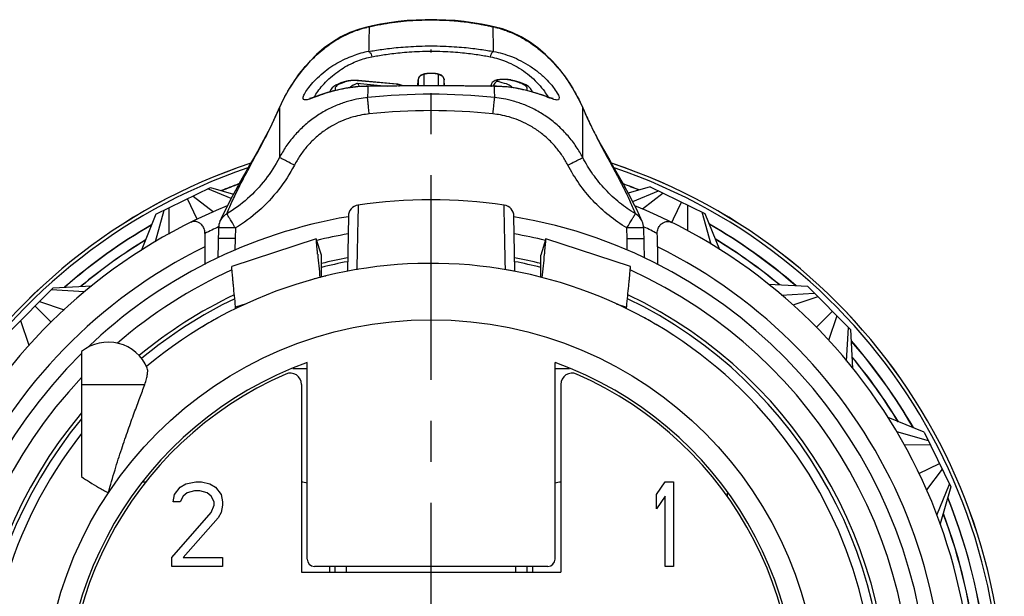
# Model space of a CAD drawing. Units: millimetres. Extents: x 0 to 210, y 0 to 297.
# Drawn here: x 25 to 60, y 46 to 67 of the extents above; entities that cross this region are included whole.
import ezdxf

# ---------------------------------------------------------------- set-up
doc = ezdxf.new("R2010")
doc.units = ezdxf.units.MM
doc.header["$LTSCALE"] = 19.36
doc.linetypes.add('CENTER', pattern=[0.6, 0.375, -0.075, 0.075, -0.075])
doc.layers.get('0').update_dxf_attribs({"linetype": 'CONTINUOUS'})
for name, color, linetype in [('AUSFORMSCHRAEGEN', 7, 'CONTINUOUS'), ('BEZUGSACHSEN', 7, 'CONTINUOUS'), ('DEFAULT_1', 7, 'CENTER'), ('RUNDUNGEN', 7, 'CONTINUOUS')]:
    doc.layers.add(name, color=color, linetype=linetype)

msp = doc.modelspace()

# ---------------------------------------------------------------- linework, layer by layer
at = {"color": 7, "linetype": 'CONTINUOUS'}
for p, q in [((44.0729, 58.7353), (43.888, 58.1651)), ((43.8878, 57.3795), (43.8881, 58.1651)), ((27.6, 54.7397), (27.6, 50.3051)), ((44.4, 54.1453), (44.906, 54.1439)), ((29.7656, 50.1196), (29.8802, 50.1196)), ((31.1, 49.9281), (31.3, 50.0558)), ((31.3, 50.0558), (31.65, 50.1196)), ((31.65, 50.1196), (31.85, 50.1196)), ((31.85, 50.1196), (32.15, 50.0558)), ((32.15, 50.0558), (32.35, 49.9281)), ((48, 49.6728), (48.3, 50.1196)), ((48.3, 50.1196), (48.6, 50.1196)), ((48.6, 50.1196), (48.6, 47.1196)), ((30.85, 49.4175), (30.9, 49.6728)), ((30.9, 49.6728), (31.1, 49.9281)), ((31.2, 49.609), (31.1, 49.4175)), ((31.35, 49.7366), (31.2, 49.609)), ((31.6, 49.8004), (31.35, 49.7366)), ((31.8, 49.8004), (31.6, 49.8004)), ((32.05, 49.7366), (31.8, 49.8004)), ((32.2, 49.609), (32.05, 49.7366)), ((32.3, 49.4175), (32.2, 49.609)), ((32.35, 49.9281), (32.55, 49.6728)), ((32.55, 49.6728), (32.6, 49.4175)), ((48, 49.1621), (48, 49.6728)), ((48.3, 49.609), (48, 49.1621)), ((48.3, 47.1196), (48.3, 49.609)), ((50.5321, 49.7196), (50.5, 49.7196)), ((50.5, 49.7196), (50.5, 49.6136)), ((31.1, 49.4175), (30.85, 49.4175)), ((32.2, 49.0345), (32.3, 49.2898)), ((32.3, 49.2898), (32.3, 49.4175)), ((32.6, 49.2898), (32.55, 49.0345)), ((32.6, 49.4175), (32.6, 49.2898)), ((30.8, 47.4387), (32.2, 49.0345)), ((32.55, 49.0345), (32.45, 48.843)), ((32.45, 48.843), (31.2, 47.4387)), ((30.8, 47.1196), (30.8, 47.4387)), ((31.2, 47.4387), (32.6, 47.4387)), ((32.6, 47.4387), (32.6, 47.1196)), ((32.6, 47.1196), (30.8, 47.1196)), ((35.4, 46.9196), (44.6, 46.9196)), ((37, 46.9196), (37, 47.1196)), ((43, 46.9196), (43, 47.1196)), ((48.6, 47.1196), (48.3, 47.1196))]:
    msp.add_line(p, q, dxfattribs=at)
at = {"color": 3, "linetype": 'CONTINUOUS'}
for p, q in [((44.0732, 58.7358), (44.0729, 58.7353)), ((47.0734, 57.7623), (44.0735, 58.7357)), ((46.9359, 56.3127), (46.9385, 56.3389)), ((46.9359, 56.2597), (46.9359, 56.3127))]:
    msp.add_line(p, q, dxfattribs=at)
at = {"color": 9, "linetype": 'CONTINUOUS'}
for p, q in [((46.5592, 56.435), (46.9359, 56.3127)), ((27.6, 53.5747), (29.8431, 53.5747))]:
    msp.add_line(p, q, dxfattribs=at)
msp.add_circle((40, 42.1196), 13.75, dxfattribs=at)
at = {"color": 7, "linetype": 'CONTINUOUS'}
for centre, radius, start, end in [((40, 42.1196), 20.21, 108.75828, 71.24168), ((40, 42.1196), 17.65, 134.64513, 80.43275), ((40, 42.1196), 17.65, 99.56725, 133.727), ((40, 42.1196), 15.75, 141.93405, 129.86569), ((40, 42.1196), 16.0838, 100.62822, 103.99695), ((40, 42.1196), 16.0838, 76.00304, 79.37178), ((40, 42.1196), 16.0838, 140.45561, 64.32348), ((40, 42.1196), 16.0838, 115.67652, 129.69084), ((28.5449, 53.5747), 1.5, 22.46737, 129.04374), ((40, 42.1196), 13, 109.78317, 70.21683)]:
    msp.add_arc(centre, radius, start, end, dxfattribs=at)
at = {"color": 9, "linetype": 'CONTINUOUS'}
for radius, start, end in [(17.05, 99.95848, 103.77074), (17.05, 76.22926, 80.04152), (16.2162, 100.52699, 103.87569), (16.2162, 76.12431, 79.47301), (17.05, 136.67401, 65.51974), (17.05, 114.48026, 130.73661), (16.2162, 139.88643, 64.49962), (16.2162, 115.50038, 129.70586)]:
    msp.add_arc((40, 42.1196), radius, start, end, dxfattribs=at)
at = {"color": 3, "linetype": 'CONTINUOUS'}
msp.add_arc((-180.6277, 79.8206), 225.6914, 354.289677, 354.500195, dxfattribs=at)
for points, knots in [([(44.0247, 58.1898), (44.025, 58.1924), (44.0296, 58.2408), (44.038, 58.3288), (44.0492, 58.4471), (44.0571, 58.5336), (44.0624, 58.5925), (44.0656, 58.6289), (44.0679, 58.656), (44.0695, 58.6749), (44.0705, 58.6871), (44.0713, 58.6979), (44.072, 58.7074), (44.0726, 58.7154), (44.073, 58.7222), (44.0733, 58.7269), (44.0734, 58.73), (44.0734, 58.7318), (44.0734, 58.7333), (44.0735, 58.7344), (44.0734, 58.7352), (44.0734, 58.7356), (44.0732, 58.7358), (44.0732, 58.7358)], [0, 0, 0, 0, 0.0141425, 0.2661687, 0.4836414, 0.6646865, 0.7410295, 0.8077244, 0.8646591, 0.8894314, 0.9117217, 0.9315175, 0.9488121, 0.9636003, 0.975877, 0.9856375, 0.989573, 0.9928782, 0.995553, 0.997598, 0.9990155, 0.9998146, 1, 1, 1, 1]), ([(46.9385, 56.3389), (46.951, 56.4638), (46.9751, 56.7072), (47.004, 57.0023), (47.0249, 57.2183), (47.038, 57.3554), (47.0491, 57.4737), (47.0571, 57.5602), (47.0624, 57.6191), (47.0655, 57.6555), (47.0679, 57.6826), (47.0694, 57.7015), (47.0704, 57.7137), (47.0712, 57.7245), (47.0719, 57.734), (47.0725, 57.742), (47.0729, 57.7488), (47.0732, 57.7535), (47.0733, 57.7566), (47.0734, 57.7584), (47.0734, 57.7599), (47.0734, 57.761), (47.0733, 57.7618), (47.0733, 57.7622), (47.0732, 57.7624), (47.0731, 57.7624)], [0, 0, 0, 0, 0.2634155, 0.5131527, 0.6220566, 0.7186746, 0.8020461, 0.8714525, 0.9007197, 0.9262882, 0.948115, 0.9576118, 0.9661572, 0.9737462, 0.9803763, 0.9860456, 0.9907521, 0.9944939, 0.9960026, 0.9972697, 0.9982952, 0.9990791, 0.9996226, 0.9999289, 1, 1, 1, 1])]:
    msp.add_open_spline(points, degree=3, knots=knots, dxfattribs=at)
at = {"color": 7, "linetype": 'CONTINUOUS'}
for points, knots in [([(29.8428, 53.5747), (29.867, 53.6408), (29.9048, 53.7627), (29.9383, 53.9293), (29.9477, 54.0539), (29.9411, 54.1236), (29.931, 54.148)], [0, 0, 0, 0, 0.3595344, 0.6513464, 0.8652678, 1, 1, 1, 1]), ([(28.5449, 49.725), (28.6214, 50.0002), (28.7751, 50.5245), (29.0137, 51.2706), (29.244, 51.9434), (29.4612, 52.5468), (29.66, 53.0826), (29.7858, 53.4178), (29.8431, 53.5747)], [0, 0, 0, 0, 0.2108594, 0.4032399, 0.5781379, 0.7357607, 0.8766602, 1, 1, 1, 1]), ([(27.6, 50.3051), (27.6936, 50.2398), (27.894, 50.1098), (28.2107, 49.9192), (28.4317, 49.7908), (28.5449, 49.725)], [0, 0, 0, 0, 0.3087189, 0.6457764, 1, 1, 1, 1])]:
    msp.add_open_spline(points, degree=3, knots=knots, dxfattribs=at)
at = {"layer": 'AUSFORMSCHRAEGEN', "color": 7, "linetype": 'CONTINUOUS'}
for p, q in [((42.1202, 64.1612), (42.1197, 64.1504)), ((31.9692, 58.4516), (31.9692, 57.8332)), ((48.0308, 58.4516), (48.0308, 57.8317))]:
    msp.add_line(p, q, dxfattribs=at)
at = {"layer": 'BEZUGSACHSEN', "color": 7, "linetype": 'CONTINUOUS'}
for p, q in [((30.2394, 59.6111), (32.1724, 60.5539)), ((32.9058, 60.1719), (32.0823, 60.5099)), ((32.1724, 60.5539), (32.9851, 60.3212)), ((47.7743, 60.5799), (46.9957, 60.3567)), ((47.1515, 60.0621), (48.0671, 60.4371)), ((47.7743, 60.5799), (49.7073, 59.6371)), ((31.7025, 59.4341), (31.3524, 60.1539)), ((31.5548, 60.2527), (32.2753, 59.6971)), ((48.2294, 60.3579), (47.5004, 59.7938)), ((30.2184, 58.6396), (30.5322, 59.7539)), ((30.6946, 59.8331), (30.6902, 58.9023)), ((48.5994, 59.4484), (48.8872, 60.037)), ((49.0897, 59.9383), (49.0955, 59.0172)), ((30.2394, 59.6111), (29.7167, 58.3179)), ((48.5354, 59.3176), (48.5994, 59.4484)), ((49.937, 58.5421), (49.6172, 59.681)), ((49.7073, 59.6371), (50.2258, 58.3552)), ((36.112, 58.1651), (35.9271, 58.7353)), ((36.1122, 57.3795), (36.1119, 58.1651)), ((25.0765, 55.4804), (26.5973, 57.0011)), ((26.5973, 57.0011), (27.969, 57.0736)), ((53.3608, 57.0431), (51.9748, 57.116)), ((53.3608, 57.0431), (54.8815, 55.5223)), ((27.706, 56.862), (26.5264, 56.9303)), ((52.4242, 56.746), (53.5911, 56.8127)), ((53.7189, 56.685), (52.8314, 56.3841)), ((26.5218, 55.7851), (25.9521, 56.356)), ((26.1114, 56.5153), (26.985, 56.2206)), ((53.6607, 55.593), (54.2364, 56.1675)), ((54.3957, 56.0082), (54.1017, 55.1365)), ((25.4346, 55.8385), (25.7314, 54.9632)), ((54.7416, 54.3999), (54.8107, 55.5932)), ((54.8815, 55.5223), (54.9544, 54.1427)), ((35.094, 54.1439), (35.6, 54.1453)), ((57.4915, 51.8802), (56.2088, 52.3987)), ((56.505, 51.9054), (57.6343, 51.5874)), ((57.4915, 51.8802), (58.4343, 49.9472)), ((57.7135, 51.425), (56.7884, 51.4294)), ((57.3045, 50.4122), (58.0343, 50.7672)), ((58.1331, 50.5648), (57.5724, 49.8377)), ((57.9395, 48.9388), (58.3903, 50.0373)), ((58.4343, 49.9472), (58.0584, 48.6343))]:
    msp.add_line(p, q, dxfattribs=at)
at = {"layer": 'BEZUGSACHSEN', "color": 3, "linetype": 'CONTINUOUS'}
for p, q in [((35.9265, 58.7357), (32.9266, 57.7623)), ((35.9268, 58.7358), (35.9271, 58.7353)), ((33.0641, 56.3127), (33.0615, 56.3389)), ((33.0641, 56.2596), (33.0641, 56.3127))]:
    msp.add_line(p, q, dxfattribs=at)
at = {"layer": 'BEZUGSACHSEN', "color": 9, "linetype": 'CONTINUOUS'}
msp.add_line((33.4407, 56.435), (33.0641, 56.3127), dxfattribs=at)
at = {"layer": 'BEZUGSACHSEN', "color": 3, "linetype": 'CONTINUOUS'}
msp.add_arc((260.6279, 79.8206), 225.6916, 185.499805, 185.710323, dxfattribs=at)
for points, knots in [([(35.9753, 58.1898), (35.975, 58.1924), (35.9704, 58.2408), (35.962, 58.3288), (35.9508, 58.4471), (35.9429, 58.5336), (35.9376, 58.5925), (35.9344, 58.6289), (35.9321, 58.656), (35.9305, 58.6749), (35.9295, 58.6871), (35.9287, 58.6979), (35.928, 58.7074), (35.9274, 58.7154), (35.927, 58.7222), (35.9267, 58.7269), (35.9266, 58.73), (35.9266, 58.7318), (35.9266, 58.7333), (35.9265, 58.7344), (35.9266, 58.7352), (35.9266, 58.7356), (35.9268, 58.7358), (35.9268, 58.7358)], [0, 0, 0, 0, 0.0141425, 0.2661687, 0.4836414, 0.6646865, 0.7410295, 0.8077244, 0.8646591, 0.8894314, 0.9117217, 0.9315175, 0.9488121, 0.9636003, 0.975877, 0.9856375, 0.989573, 0.9928782, 0.995553, 0.997598, 0.9990155, 0.9998146, 1, 1, 1, 1]), ([(33.0615, 56.3389), (33.049, 56.4638), (33.0249, 56.7072), (32.996, 57.0023), (32.9751, 57.2183), (32.962, 57.3554), (32.9509, 57.4737), (32.9429, 57.5602), (32.9376, 57.6191), (32.9345, 57.6555), (32.9321, 57.6826), (32.9306, 57.7015), (32.9296, 57.7137), (32.9288, 57.7245), (32.9281, 57.734), (32.9275, 57.742), (32.9271, 57.7488), (32.9268, 57.7535), (32.9267, 57.7566), (32.9266, 57.7584), (32.9266, 57.7599), (32.9266, 57.761), (32.9267, 57.7618), (32.9267, 57.7622), (32.9268, 57.7624), (32.9269, 57.7624)], [0, 0, 0, 0, 0.2634155, 0.5131527, 0.6220566, 0.7186746, 0.8020461, 0.8714525, 0.9007197, 0.9262882, 0.948115, 0.9576118, 0.9661572, 0.9737462, 0.9803763, 0.9860456, 0.9907521, 0.9944939, 0.9960026, 0.9972697, 0.9982952, 0.9990791, 0.9996226, 0.9999289, 1, 1, 1, 1])]:
    msp.add_open_spline(points, degree=3, knots=knots, dxfattribs=at)
at = {"layer": 'DEFAULT_1', "color": 7, "linetype": 'CENTER'}
msp.add_line((40, 42.1196), (40, 65.4543), dxfattribs=at)
at = {"layer": 'RUNDUNGEN', "color": 9, "linetype": 'CONTINUOUS'}
for p, q in [((40, 66.5094), (40, 66.502)), ((37.8015, 66.2566), (37.8013, 66.2486)), ((42.1987, 66.2486), (42.1985, 66.2566)), ((37.4022, 64.3469), (37.4204, 64.3485)), ((38.7661, 64.2222), (37.4022, 64.3469)), ((39.5399, 64.3739), (39.5399, 64.166)), ((39.7397, 64.5607), (39.7397, 64.1669)), ((40.2603, 64.1669), (40.2603, 64.5607)), ((40.46, 64.166), (40.46, 64.3736)), ((42.7936, 64.3716), (42.8373, 64.3692)), ((37.3775, 64.254), (38.441, 64.1567)), ((37.7503, 64.0137), (37.7434, 63.7483)), ((37.752, 64.0798), (37.7503, 64.0137)), ((37.7537, 64.1459), (37.752, 64.0798)), ((37.7537, 64.1458), (37.7719, 64.1493)), ((37.7719, 64.146), (37.7537, 64.1459)), ((37.8897, 64.1473), (37.7719, 64.146)), ((38.7661, 64.2222), (38.7842, 64.2238)), ((42.2281, 64.146), (42.1097, 64.1473)), ((42.2463, 64.1459), (42.2281, 64.1493)), ((42.2463, 64.1459), (42.2281, 64.146)), ((42.2497, 64.0137), (42.2463, 64.1459)), ((42.2566, 63.7483), (42.2497, 64.0137)), ((34.6211, 63.3887), (34.6184, 61.618)), ((45.3789, 63.3476), (45.3789, 63.3887)), ((45.3816, 61.618), (45.3789, 63.3476)), ((33.0588, 59.1235), (33.0501, 58.7471)), ((46.9499, 58.7471), (46.9412, 59.1235)), ((47.5378, 59.1632), (47.5545, 59.1554)), ((33.0501, 58.7471), (33.041, 58.3371)), ((46.9589, 58.3392), (46.9499, 58.7471)), ((36.6, 46.9196), (36.6, 47.1196)), ((43.4, 47.1196), (43.4, 46.9196))]:
    msp.add_line(p, q, dxfattribs=at)
at = {"layer": 'RUNDUNGEN', "color": 7, "linetype": 'CONTINUOUS'}
for p, q in [((37.7171, 66.2503), (37.7172, 66.2504)), ((37.9149, 66.2949), (37.7172, 66.2504)), ((42.2829, 66.2504), (42.0795, 66.296)), ((42.2829, 66.2503), (42.2829, 66.2504)), ((36.9939, 64.3272), (36.9165, 64.3049)), ((37.0221, 64.334), (36.9939, 64.3272)), ((36.9939, 64.3272), (36.9939, 64.3272)), ((37.273, 64.3549), (37.2152, 64.354)), ((37.332, 64.3539), (37.273, 64.3549)), ((38.7844, 64.2238), (37.4204, 64.3485)), ((37.4204, 64.3485), (37.4205, 64.3485)), ((39.5291, 64.166), (39.5399, 64.3736)), ((40.4709, 64.166), (40.46, 64.3736)), ((42.7275, 64.3854), (42.6696, 64.3894)), ((42.8373, 64.3692), (42.8381, 64.369)), ((42.9595, 64.3396), (42.8373, 64.3692)), ((37.7719, 64.1493), (37.6915, 64.1479)), ((38.0476, 64.1522), (37.7719, 64.1493)), ((42.3185, 64.1477), (42.2281, 64.1493)), ((34.7632, 63.6989), (34.5999, 63.3478)), ((34.5998, 63.3477), (34.5999, 63.3478)), ((45.4001, 63.3476), (45.4, 63.3478)), ((32.7137, 59.7946), (32.6036, 59.5635)), ((47.3953, 59.5658), (47.2852, 59.7969)), ((32.6036, 59.5635), (32.509, 59.3532)), ((37.0632, 59.5428), (37.0291, 57.5869)), ((42.9709, 57.5869), (42.9368, 59.5428)), ((47.491, 59.3532), (47.3953, 59.5658)), ((32.459, 59.127), (32.4469, 58.6009)), ((32.5089, 59.3531), (32.51, 59.3554)), ((47.4911, 59.3531), (47.49, 59.3554)), ((47.5534, 58.5906), (47.541, 59.127)), ((32.4469, 58.6009), (32.4354, 58.0641)), ((47.5646, 58.0641), (47.5534, 58.5906)), ((32.3719, 55.8991), (32.3059, 55.8623)), ((32.4333, 55.9329), (32.3719, 55.8991)), ((47.6292, 55.8985), (47.5667, 55.9329)), ((47.697, 55.8607), (47.6292, 55.8985)), ((31.8852, 55.6182), (31.8786, 55.6142)), ((31.9533, 55.6589), (31.8852, 55.6182)), ((31.9948, 55.6835), (31.9533, 55.6589)), ((32.0563, 55.7196), (31.9948, 55.6835)), ((32.1165, 55.7546), (32.0563, 55.7196)), ((32.1841, 55.7935), (32.1165, 55.7546)), ((32.2431, 55.827), (32.1841, 55.7935)), ((32.3059, 55.8623), (32.2431, 55.827)), ((47.7606, 55.8249), (47.697, 55.8607)), ((47.8193, 55.7915), (47.7606, 55.8249)), ((47.8893, 55.7513), (47.8193, 55.7915)), ((47.9493, 55.7163), (47.8893, 55.7513)), ((48.0161, 55.6771), (47.9493, 55.7163)), ((35.6, 47.3796), (35.6, 54.3523)), ((44.4, 47.3796), (44.4, 54.3523)), ((35.4, 53.576), (35.4, 46.9196)), ((44.6, 53.576), (44.6, 46.9196)), ((44.14, 47.1196), (35.86, 47.1196)), ((36.4, 47.1196), (36.4, 46.9196)), ((43.6, 47.1196), (43.6, 46.9196))]:
    msp.add_line(p, q, dxfattribs=at)
for points in [[(40, 66.5094), (39.7901, 66.5075), (39.4698, 66.4969), (39.1476, 66.4761), (38.8282, 66.4445), (38.5154, 66.4031), (38.2101, 66.3529), (37.9149, 66.2949)], [(42.0795, 66.296), (41.7855, 66.3537), (41.4808, 66.4036), (41.168, 66.445), (40.8482, 66.4764), (40.5248, 66.4972), (40.2028, 66.5076), (40, 66.5094)], [(37.7171, 66.2503), (37.4558, 66.1778), (37.1187, 66.0517), (36.8, 65.8966), (36.498, 65.7147), (36.2113, 65.5078), (35.939, 65.2762), (35.6798, 65.0199), (35.4333, 64.7374), (35.1985, 64.4265), (34.9752, 64.0826), (34.7632, 63.6989)], [(45.4001, 63.3478), (45.2336, 63.7053), (45.0212, 64.0886), (44.7976, 64.4321), (44.5624, 64.7427), (44.3155, 65.0248), (44.0559, 65.2809), (43.7831, 65.5121), (43.4959, 65.7187), (43.1934, 65.9002), (42.8741, 66.0548), (42.5364, 66.1803), (42.2829, 66.2503)], [(36.9165, 64.3049), (36.7973, 64.2651), (36.6987, 64.2249), (36.6167, 64.1836), (36.5485, 64.1398), (36.4912, 64.0912), (36.4434, 64.0339), (36.4088, 63.9677), (36.4035, 63.9453)], [(37.2152, 64.354), (37.1601, 64.3514), (37.1088, 64.3471), (37.0626, 64.3413), (37.0221, 64.334)], [(37.4205, 64.3485), (37.3903, 64.351), (37.332, 64.3539)], [(39.5786, 64.4841), (39.5566, 64.4451), (39.5431, 64.4006), (39.5399, 64.3739)], [(39.6704, 64.5584), (39.6379, 64.5405), (39.6065, 64.5159), (39.5786, 64.4841)], [(39.8959, 64.6014), (39.8488, 64.5978), (39.8062, 64.593), (39.7684, 64.5871), (39.7342, 64.5799), (39.7019, 64.5707), (39.6704, 64.5584)], [(40.1052, 64.6013), (40.054, 64.6036), (40.0006, 64.6044), (39.9471, 64.6036), (39.8959, 64.6014)], [(40.1947, 64.5928), (40.1521, 64.5977), (40.1052, 64.6013)], [(40.4219, 64.4833), (40.3942, 64.5153), (40.3628, 64.5401), (40.3303, 64.558), (40.2988, 64.5705), (40.2665, 64.5797), (40.2323, 64.5869), (40.1947, 64.5928)], [(40.46, 64.3739), (40.4571, 64.3996), (40.4438, 64.4442), (40.4219, 64.4833)], [(42.4902, 64.3894), (42.4353, 64.3856), (42.3857, 64.3801), (42.3425, 64.3732), (42.3038, 64.3644), (42.2667, 64.3524), (42.231, 64.3355), (42.1958, 64.3111), (42.1644, 64.2786), (42.1402, 64.2397), (42.1249, 64.1954), (42.1202, 64.1612)], [(42.6696, 64.3894), (42.6088, 64.3914), (42.5484, 64.3914), (42.4902, 64.3894)], [(42.8381, 64.369), (42.8286, 64.3711), (42.7806, 64.3793), (42.7275, 64.3854)], [(43.5945, 63.9459), (43.5869, 63.9781), (43.5292, 64.0694), (43.4543, 64.1377), (43.3628, 64.1949), (43.2524, 64.2459), (43.1197, 64.2936), (42.9595, 64.3396)], [(36.4045, 63.9457), (36.2857, 63.9102), (36.1767, 63.8755), (36.0776, 63.8424), (35.9092, 63.7842)], [(37.6915, 64.1479), (37.5009, 64.1393), (37.3177, 64.1241), (37.1427, 64.1031), (36.9764, 64.0774), (36.8192, 64.0478), (36.6714, 64.0154), (36.5331, 63.981), (36.4045, 63.9457)], [(40, 64.1673), (39.6984, 64.1668), (39.2715, 64.1647), (38.8515, 64.1612), (38.0476, 64.1522)], [(38.9425, 64.1936), (38.9048, 64.205), (38.8647, 64.2134), (38.8191, 64.2201), (38.7842, 64.2238)], [(39.0022, 64.1624), (38.9786, 64.1777), (38.9425, 64.1936)], [(41.1587, 64.1611), (40.7389, 64.1647), (40.3121, 64.1668), (40, 64.1673)], [(42.2281, 64.1493), (41.9619, 64.1521), (41.1587, 64.1611)], [(43.6025, 63.9436), (43.4745, 63.979), (43.3368, 64.0134), (43.1896, 64.046), (43.0329, 64.0758), (42.867, 64.1018), (42.6923, 64.1231), (42.5092, 64.1387), (42.3185, 64.1477)], [(43.9276, 63.8406), (43.8291, 63.8736), (43.7207, 63.9082), (43.6025, 63.9436)], [(35.9092, 63.7842), (35.8401, 63.7606), (35.7814, 63.7414), (35.733, 63.727), (35.6969, 63.7179), (35.6821, 63.7149)], [(44.3276, 63.7126), (44.3326, 63.7129), (44.3274, 63.7135), (44.3049, 63.7175), (44.2695, 63.7263), (44.2218, 63.7404), (44.1636, 63.7594), (44.095, 63.7828), (43.9276, 63.8406)], [(34.5999, 63.3477), (34.4612, 63.0365), (34.2967, 62.6958), (34.1389, 62.3881), (33.9869, 62.105), (33.8405, 61.8404), (33.6992, 61.59), (33.5624, 61.3502), (33.43, 61.1186), (33.3016, 60.8932), (33.177, 60.6718), (33.0563, 60.4534), (32.939, 60.2356), (32.8252, 60.0173), (32.7137, 59.7946)], [(47.2852, 59.7969), (47.1736, 60.0196), (47.0597, 60.238), (46.9423, 60.4559), (46.8216, 60.6744), (46.6969, 60.8958), (46.5684, 61.1215), (46.4358, 61.3533), (46.2989, 61.5933), (46.1574, 61.8441), (46.0108, 62.1092), (45.8587, 62.3928), (45.7007, 62.7009), (45.5362, 63.0422), (45.4001, 63.3476)]]:
    msp.add_lwpolyline(points, dxfattribs=at)
at = {"layer": 'RUNDUNGEN', "color": 9, "linetype": 'CONTINUOUS'}
for centre, radius, start, end in [((38.5293, 62.862), 3.4718, 102.10146, 103.4738), ((41.4707, 62.8621), 3.4717, 76.52444, 77.89857), ((38.4013, 61.9844), 3.4522, 100.31955, 109.78316), ((37.6376, 62.2149), 2.198, 106.9458, 109.63774), ((37.5514, 62.4934), 1.9065, 105.35477, 106.90788), ((37.2725, 62.7608), 1.5917, 87.31821, 90.65814), ((37.2854, 63.0512), 1.301, 84.84815, 87.2878), ((39.74, 64.3614), 0.2005, 160.66797, 164.21883), ((40.26, 64.3614), 0.2005, 15.69257, 19.28641), ((41.9415, 60.6047), 3.862, 76.60398, 77.25435), ((42.055, 61.0722), 3.3809, 74.36832, 76.63855), ((37.8521, 58.9787), 5.1685, 105.2489, 107.30827), ((38.6706, 63.1739), 1.0527, 83.98168, 84.79059), ((42.1791, 59.2505), 4.8958, 87.32449, 89.21323), ((40, 42.1781), 21.688, 84.02761, 95.97239), ((34.8909, 63.2236), 0.3164, 148.51918, 156.87653), ((24.8457, 67.4675), 10.5923, 337.10246, 337.35195), ((40, 42.1886), 21.0953, 84.02714, 95.97286), ((45.1091, 63.2234), 0.3164, 23.15216, 31.51039), ((55.1739, 67.4763), 10.6137, 202.65126, 202.90033), ((40, 42.1196), 20.3327, 108.34452, 71.65537), ((40, 42.1196), 19.7742, 110.2061, 112.0666), ((40, 42.1196), 19.7742, 68.1135, 69.79391), ((40, 42.1196), 19.7742, 120.09879, 131.04161), ((40.5382, 41.8995), 19.0593, 115.07503, 116.69192), ((39.4619, 41.8996), 19.0591, 63.30807, 64.87451), ((40, 42.1196), 19.7742, 49.14593, 60.08732), ((40, 42.1196), 19.4242, 121.4448, 129.71904), ((40, 42.1196), 19.4242, 50.48269, 58.74129), ((40, 42.1196), 18.2, 116.18448, 63.81551), ((40, 42.1196), 19.7742, 30.09925, 41.04185), ((40, 42.1196), 19.4242, 31.44442, 39.71924), ((40, 42.1196), 19.7742, 4.10275, 22.06611), ((40, 42.1196), 19.4242, 5.48263, 20.69625)]:
    msp.add_arc(centre, radius, start, end, dxfattribs=at)
at = {"layer": 'RUNDUNGEN', "color": 7, "linetype": 'CONTINUOUS'}
for centre, radius, start, end in [((40, 42.1196), 20.3347, 108.34911, 71.65087), ((40, 42.1196), 19.7806, 110.19789, 112.09702), ((40, 42.1196), 19.7806, 68.097, 69.80212), ((40, 42.1196), 18, 81.71267, 98.28733), ((40, 42.1196), 19.2, 112.12292, 67.87681), ((37.4632, 59.5358), 0.4, 98.28733, 179), ((42.5368, 59.5358), 0.4, 1, 81.71267), ((40, 42.1196), 19.7806, 120.11843, 131.09039), ((33.0593, 59.1129), 0.6005, 156.1838, 178.6617), ((46.9407, 59.1129), 0.6005, 1.33829, 23.81633), ((40, 42.1196), 19.7806, 49.08901, 60.06484), ((40, 42.1196), 19.4306, 121.41986, 129.74563), ((46.3712, 58.4573), 14.402, 178.12819, 180.02132), ((33.6288, 58.4573), 14.402, 359.97868, 1.87181), ((40, 42.1196), 19.4306, 50.4561, 58.76615), ((40, 42.1196), 15.75, 79.28654, 81.28012), ((40, 42.1196), 15.75, 103.72013, 105.76577), ((40, 42.1196), 19.7806, 30.11843, 41.09039), ((40, 42.1196), 19.4306, 31.41986, 39.74563), ((40, 42.1196), 12.9, 113.57818, 66.42182), ((35, 53.576), 0.4, 0, 113.57818), ((45, 53.576), 0.4, 66.42182, 180), ((35.3, 49.0196), 1.1, 74.16561, 84.75623), ((44.7, 49.0196), 1.1, 95.24377, 105.83439), ((40, 42.1196), 19.7806, 4.08901, 22.09702), ((40, 42.1196), 19.4306, 5.4561, 20.72224)]:
    msp.add_arc(centre, radius, start, end, dxfattribs=at)
for centre, major_axis, start_param, end_param in [((35.86, 47.3796), (0.1839, 0.1839), 2.3563468, 3.9268385), ((44.14, 47.3796), (0.1839, -0.1839), -0.7852459, 0.7852459)]:
    msp.add_ellipse(centre, major_axis=major_axis, ratio=0.9996955, start_param=start_param, end_param=end_param, dxfattribs=at)
at = {"layer": 'RUNDUNGEN', "color": 9, "linetype": 'CONTINUOUS'}
for points, knots in [([(37.8015, 66.2566), (37.9392, 66.2887), (38.211, 66.3452), (38.6178, 66.411), (39.0352, 66.4613), (39.4957, 66.4946), (39.8227, 66.502), (40, 66.502)], [0, 0, 0, 0, 0.1913599, 0.3754406, 0.5576173, 0.7600996, 1, 1, 1, 1]), ([(40, 66.502), (40.1309, 66.502), (40.3769, 66.4979), (40.7231, 66.4798), (41.0258, 66.4533), (41.2901, 66.4218), (41.5211, 66.3884), (41.7233, 66.3546), (41.9005, 66.3213), (42.0562, 66.289), (42.1531, 66.2672), (42.1985, 66.2566)], [0, 0, 0, 0, 0.1771269, 0.3327823, 0.4690097, 0.5882486, 0.6929316, 0.7848462, 0.8656047, 0.9368612, 1, 1, 1, 1]), ([(34.6211, 63.3887), (34.7389, 63.6563), (35.0095, 64.1662), (35.5, 64.8325), (36.0404, 65.3734), (36.6036, 65.7866), (37.1643, 66.0732), (37.5443, 66.1961), (37.7204, 66.2382)], [0, 0, 0, 0, 0.2013967, 0.3960378, 0.5679793, 0.7262234, 0.8753362, 1, 1, 1, 1]), ([(37.8013, 66.2486), (37.7994, 66.1546), (37.7955, 65.9633), (37.7894, 65.674), (37.7851, 65.4787), (37.7829, 65.3807)], [0, 0, 0, 0, 0.3249457, 0.661346, 1, 1, 1, 1]), ([(42.2171, 65.3807), (42.2149, 65.4787), (42.2106, 65.674), (42.2045, 65.9633), (42.2006, 66.1546), (42.1987, 66.2486)], [0, 0, 0, 0, 0.3386574, 0.6750603, 1, 1, 1, 1]), ([(42.2797, 66.2382), (42.456, 66.196), (42.8367, 66.0729), (43.3983, 65.7854), (43.9612, 65.372), (44.5003, 64.832), (44.9902, 64.1667), (45.2607, 63.6571), (45.3789, 63.3887)], [0, 0, 0, 0, 0.1248738, 0.2742532, 0.4327858, 0.6041337, 0.7980048, 1, 1, 1, 1]), ([(37.7829, 65.3807), (37.857, 65.3945), (38.013, 65.4218), (38.261, 65.4597), (38.5376, 65.4956), (38.8476, 65.5281), (39.1951, 65.5553), (39.5834, 65.5743), (39.8564, 65.5788), (40, 65.5788)], [0, 0, 0, 0, 0.1013679, 0.2131809, 0.3376079, 0.4767702, 0.6326205, 0.8067329, 1, 1, 1, 1]), ([(37.7829, 65.3807), (37.8017, 65.3775), (37.8408, 65.3477), (37.8783, 65.2809), (37.8944, 65.2251), (37.8995, 65.1945)], [0, 0, 0, 0, 0.2491946, 0.5944085, 1, 1, 1, 1]), ([(37.8995, 65.1945), (37.9696, 65.2082), (38.1174, 65.2354), (38.3522, 65.2732), (38.6142, 65.3089), (38.9079, 65.3413), (39.2371, 65.3683), (39.6051, 65.3872), (39.8639, 65.3918), (40, 65.3918)], [0, 0, 0, 0, 0.1014411, 0.2132896, 0.3377163, 0.4768659, 0.6326702, 0.8066913, 1, 1, 1, 1]), ([(40, 65.5788), (40.1447, 65.5788), (40.4193, 65.5742), (40.8095, 65.555), (41.1575, 65.5277), (41.4669, 65.4951), (41.7424, 65.4592), (41.9887, 65.4215), (42.1436, 65.3944), (42.2171, 65.3807)], [0, 0, 0, 0, 0.194748, 0.3696257, 0.5256509, 0.6645371, 0.7883895, 0.899453, 1, 1, 1, 1]), ([(40, 65.3918), (40.1372, 65.3918), (40.3976, 65.3871), (40.7673, 65.368), (41.097, 65.3408), (41.3901, 65.3084), (41.651, 65.2727), (41.8843, 65.2351), (42.031, 65.2081), (42.1005, 65.1945)], [0, 0, 0, 0, 0.1948295, 0.3696058, 0.5255726, 0.6644361, 0.788285, 0.8993823, 1, 1, 1, 1]), ([(42.2171, 65.3807), (42.1983, 65.3775), (42.1592, 65.3477), (42.1217, 65.2809), (42.1056, 65.2251), (42.1005, 65.1945)], [0, 0, 0, 0, 0.2491937, 0.5944073, 1, 1, 1, 1]), ([(42.2171, 65.3807), (42.3233, 65.3614), (42.54, 65.3113), (42.865, 65.2023), (43.1931, 65.0543), (43.5185, 64.865), (43.8297, 64.6374), (44.1029, 64.3857), (44.322, 64.143), (44.4577, 63.9297), (44.5489, 63.79), (44.5301, 63.6451), (44.451, 63.6602), (44.411, 63.6696)], [0, 0, 0, 0, 0.1036583, 0.2131021, 0.3284044, 0.4484992, 0.5738401, 0.6975462, 0.8046492, 0.8865062, 0.939378, 0.965535, 1, 1, 1, 1]), ([(35.4876, 63.8343), (35.4999, 63.8622), (35.5523, 63.9511), (35.6693, 64.1274), (35.8595, 64.3458), (36.0985, 64.575), (36.3694, 64.787), (36.6538, 64.9692), (36.9409, 65.118), (37.136, 65.198), (37.2329, 65.2328)], [0, 0, 0, 0, 0.0402265, 0.1421249, 0.2720646, 0.4219139, 0.5757784, 0.7233453, 0.8648327, 1, 1, 1, 1]), ([(35.853, 63.7655), (35.8546, 63.7684), (35.8907, 63.834), (35.983, 63.9818), (36.1547, 64.1937), (36.3712, 64.4151), (36.6167, 64.62), (36.8745, 64.7961), (37.1349, 64.9399), (37.394, 65.0531), (37.6481, 65.1379), (37.8168, 65.1784), (37.8995, 65.1945)], [0, 0, 0, 0, 0.0040302, 0.0902287, 0.1990688, 0.323642, 0.4507415, 0.571958, 0.6876142, 0.7976686, 0.9016163, 1, 1, 1, 1]), ([(42.1005, 65.1945), (42.1971, 65.1757), (42.3941, 65.1269), (42.689, 65.0213), (42.9868, 64.8782), (43.282, 64.6952), (43.5639, 64.4753), (43.8116, 64.232), (44.0093, 63.9965), (44.1063, 63.8349), (44.1471, 63.7651)], [0, 0, 0, 0, 0.1148973, 0.2365684, 0.3652498, 0.4999517, 0.6413912, 0.7819457, 0.9046301, 1, 1, 1, 1]), ([(36.8989, 64.2851), (36.8588, 64.2708), (36.7621, 64.2336), (36.6303, 64.1765), (36.5805, 64.0548), (36.6017, 64.0108), (36.6106, 63.9985)], [0, 0, 0, 0, 0.2758122, 0.6694689, 0.9010379, 1, 1, 1, 1]), ([(37.1579, 64.3483), (37.1507, 64.3477), (37.1308, 64.346), (37.101, 64.3426), (37.0711, 64.3377), (37.0538, 64.3338), (37.0466, 64.3318)], [0, 0, 0, 0, 0.1921659, 0.5299086, 0.7992217, 1, 1, 1, 1]), ([(37.2542, 64.3524), (37.2459, 64.3523), (37.2214, 64.3518), (37.1893, 64.3505), (37.1655, 64.3489), (37.1579, 64.3483)], [0, 0, 0, 0, 0.2568646, 0.7616914, 1, 1, 1, 1]), ([(39.7397, 64.5607), (39.7063, 64.5607), (39.6386, 64.5435), (39.5769, 64.4859), (39.5557, 64.4418), (39.5508, 64.4278)], [0, 0, 0, 0, 0.4107619, 0.8194504, 1, 1, 1, 1]), ([(40.2603, 64.5607), (40.2603, 64.5627), (40.2575, 64.5679), (40.248, 64.5737), (40.2316, 64.58), (40.2059, 64.5863), (40.1698, 64.5923), (40.1225, 64.5975), (40.0646, 64.6011), (40.0001, 64.6023), (39.9356, 64.6011), (39.8777, 64.5975), (39.8303, 64.5923), (39.7942, 64.5863), (39.7685, 64.5801), (39.752, 64.5737), (39.7425, 64.5679), (39.7397, 64.5627), (39.7397, 64.5607)], [0, 0, 0, 0, 0.0112766, 0.0300861, 0.0614135, 0.1092997, 0.1768274, 0.2653568, 0.3746953, 0.4997619, 0.624868, 0.7343069, 0.8229458, 0.8905683, 0.9385245, 0.9698925, 0.9887194, 1, 1, 1, 1]), ([(40.2603, 64.5607), (40.2937, 64.5607), (40.3614, 64.5435), (40.4232, 64.4859), (40.4443, 64.4417), (40.4493, 64.4277)], [0, 0, 0, 0, 0.4104956, 0.8189191, 1, 1, 1, 1]), ([(42.3671, 64.3243), (42.3402, 64.3214), (42.2851, 64.2979), (42.2307, 64.2328), (42.2116, 64.1793), (42.2068, 64.1539)], [0, 0, 0, 0, 0.3277309, 0.6882098, 1, 1, 1, 1]), ([(42.6612, 64.3871), (42.6437, 64.388), (42.6065, 64.3893), (42.5486, 64.3892), (42.4884, 64.387), (42.4313, 64.3822), (42.3838, 64.3758), (42.3492, 64.3674), (42.3294, 64.3603), (42.3179, 64.3499), (42.3237, 64.3392), (42.3348, 64.334), (42.3496, 64.3285), (42.3609, 64.3257), (42.3671, 64.3243)], [0, 0, 0, 0, 0.1302942, 0.2757439, 0.4290172, 0.577156, 0.7001401, 0.7857912, 0.8368175, 0.8626935, 0.8829051, 0.9132596, 0.9533442, 1, 1, 1, 1]), ([(42.3671, 64.3243), (42.4657, 64.302), (42.6002, 64.2614), (42.7301, 64.2171), (42.7638, 64.1997)], [0, 0, 0, 0, 0.7267802, 1, 1, 1, 1]), ([(42.7713, 64.376), (42.7617, 64.3776), (42.74, 64.3807), (42.7032, 64.3845), (42.6761, 64.3863), (42.6612, 64.3871)], [0, 0, 0, 0, 0.2637204, 0.5951017, 1, 1, 1, 1]), ([(43.3861, 64.0009), (43.402, 64.0276), (43.4266, 64.106), (43.2889, 64.2157), (43.1365, 64.2769), (43.0152, 64.3143), (42.966, 64.3281)], [0, 0, 0, 0, 0.1447419, 0.3683443, 0.7470291, 1, 1, 1, 1]), ([(37.7537, 64.1458), (37.6364, 64.1442), (37.3976, 64.1323), (37.0369, 64.088), (36.7344, 64.0277), (36.5531, 63.9817), (36.4927, 63.9653)], [0, 0, 0, 0, 0.275561, 0.5613125, 0.8530888, 1, 1, 1, 1]), ([(37.1213, 64.1019), (37.1346, 64.1249), (37.2219, 64.2017), (37.3097, 64.2307), (37.3775, 64.254)], [0, 0, 0, 0, 0.2745279, 1, 1, 1, 1]), ([(40, 64.1648), (39.8384, 64.1648), (39.5316, 64.1641), (39.095, 64.161), (38.7044, 64.1571), (38.3557, 64.1529), (38.0888, 64.1496), (37.9375, 64.1478), (37.8897, 64.1473)], [0, 0, 0, 0, 0.2296703, 0.4362039, 0.6205976, 0.7849824, 0.9319463, 1, 1, 1, 1]), ([(38.8405, 64.1611), (38.8478, 64.1627), (38.864, 64.1664), (38.8829, 64.1715), (38.8998, 64.1847), (38.8892, 64.1981), (38.8731, 64.2036), (38.8507, 64.2103), (38.8242, 64.2152), (38.8005, 64.2186), (38.7858, 64.2202), (38.7809, 64.2207)], [0, 0, 0, 0, 0.119535, 0.2661422, 0.3362816, 0.3933657, 0.4888886, 0.6166598, 0.7642664, 0.9210528, 1, 1, 1, 1]), ([(42.1097, 64.1473), (42.0616, 64.1478), (41.9097, 64.1496), (41.6418, 64.1529), (41.2924, 64.1571), (40.9018, 64.1611), (40.4664, 64.1641), (40.1607, 64.1648), (40, 64.1648)], [0, 0, 0, 0, 0.0683909, 0.2160128, 0.380865, 0.5653611, 0.7714434, 1, 1, 1, 1]), ([(42.1204, 64.1612), (42.1209, 64.1589), (42.127, 64.1531), (42.1331, 64.1506), (42.1364, 64.1497)], [0, 0, 0, 0, 0.4519393, 1, 1, 1, 1]), ([(44.2139, 63.7304), (44.125, 63.7625), (43.9171, 63.8392), (43.6026, 63.942), (43.2605, 64.0305), (42.9164, 64.0947), (42.6317, 64.1276), (42.4629, 64.1384), (42.4076, 64.141)], [0, 0, 0, 0, 0.1593512, 0.3464409, 0.5383499, 0.7272876, 0.9108324, 1, 1, 1, 1]), ([(42.7638, 64.1997), (42.7889, 64.1868), (42.8303, 64.1595), (42.867, 64.1174), (42.8772, 64.0991)], [0, 0, 0, 0, 0.5825919, 1, 1, 1, 1]), ([(37.7434, 63.7483), (37.6417, 63.7377), (37.4188, 63.7057), (37.0639, 63.6235), (36.6725, 63.4908), (36.2645, 63.3006), (35.8602, 63.051), (35.4792, 62.7464), (35.138, 62.3975), (34.8486, 62.0198), (34.6887, 61.7521), (34.6184, 61.618)], [0, 0, 0, 0, 0.0779387, 0.1713769, 0.2771421, 0.3922502, 0.5136718, 0.638311, 0.7629881, 0.8846215, 1, 1, 1, 1]), ([(35.5522, 63.6635), (35.5208, 63.6619), (35.4508, 63.6667), (35.4613, 63.7645), (35.4787, 63.814), (35.4876, 63.8343)], [0, 0, 0, 0, 0.355808, 0.7165052, 1, 1, 1, 1]), ([(35.8381, 63.7509), (35.7979, 63.7365), (35.7043, 63.7024), (35.6168, 63.6668), (35.5522, 63.6635)], [0, 0, 0, 0, 0.42494, 1, 1, 1, 1]), ([(36.3144, 63.9132), (36.2023, 63.8783), (36.0454, 63.8232), (35.885, 63.7676), (35.8381, 63.7509)], [0, 0, 0, 0, 0.703492, 1, 1, 1, 1]), ([(37.8049, 63.1694), (37.7978, 63.2372), (37.7844, 63.3642), (37.7665, 63.5347), (37.753, 63.6599), (37.746, 63.7259), (37.7434, 63.7483)], [0, 0, 0, 0, 0.351368, 0.6581924, 0.8834609, 1, 1, 1, 1]), ([(42.1951, 63.1694), (42.2022, 63.2372), (42.2156, 63.3642), (42.2335, 63.5347), (42.247, 63.6599), (42.254, 63.7259), (42.2566, 63.7483)], [0, 0, 0, 0, 0.351368, 0.6581924, 0.8834609, 1, 1, 1, 1]), ([(45.3816, 61.618), (45.3116, 61.7516), (45.1524, 62.0183), (44.8644, 62.3946), (44.5248, 62.7427), (44.1453, 63.0471), (43.742, 63.297), (43.3342, 63.4881), (42.9419, 63.6219), (42.5847, 63.7052), (42.3597, 63.7376), (42.2566, 63.7483)], [0, 0, 0, 0, 0.1149177, 0.2360613, 0.3602842, 0.4845704, 0.6057985, 0.7209287, 0.8269881, 0.921051, 1, 1, 1, 1]), ([(32.7525, 59.6226), (32.8184, 59.7869), (32.9611, 60.1151), (33.2001, 60.6041), (33.4619, 61.1018), (33.7428, 61.6181), (34.038, 62.1648), (34.3329, 62.7412), (34.5172, 63.1424), (34.6033, 63.3462)], [0, 0, 0, 0, 0.1276651, 0.2579073, 0.3924503, 0.5331871, 0.6817595, 0.84047, 1, 1, 1, 1]), ([(45.3967, 63.3462), (45.4715, 63.1692), (45.6316, 62.8168), (45.888, 62.3069), (46.1482, 61.8187), (46.3996, 61.357), (46.6382, 60.9136), (46.8612, 60.4813), (47.0661, 60.0537), (47.1898, 59.7665), (47.2475, 59.6226)], [0, 0, 0, 0, 0.1385308, 0.2790354, 0.4114551, 0.5374807, 0.6581094, 0.7746228, 0.8882024, 1, 1, 1, 1]), ([(37.8049, 63.1694), (37.7184, 63.1603), (37.5289, 63.133), (37.2273, 63.0628), (36.8946, 62.9496), (36.5478, 62.7872), (36.2042, 62.5741), (35.8802, 62.3141), (35.5902, 62.0162), (35.3442, 61.6939), (35.2084, 61.4655), (35.1487, 61.3511)], [0, 0, 0, 0, 0.07786, 0.1711741, 0.2768087, 0.3918155, 0.513204, 0.6379023, 0.7626911, 0.884464, 1, 1, 1, 1]), ([(44.8513, 61.3511), (44.7919, 61.4651), (44.6566, 61.6926), (44.4118, 62.0138), (44.1231, 62.311), (43.8005, 62.5708), (43.4577, 62.7842), (43.1111, 62.9473), (42.7776, 63.0614), (42.474, 63.1325), (42.2827, 63.1602), (42.1951, 63.1694)], [0, 0, 0, 0, 0.1150752, 0.2363574, 0.36069, 0.4850364, 0.6062346, 0.7212659, 0.8271951, 0.9211322, 1, 1, 1, 1]), ([(34.6184, 61.618), (34.4762, 61.3445), (34.1417, 60.8224), (33.5095, 60.1465), (33.0134, 59.7804), (32.7525, 59.6226)], [0, 0, 0, 0, 0.3348332, 0.6689451, 1, 1, 1, 1]), ([(35.1487, 61.3511), (35.0842, 61.3847), (34.9641, 61.4465), (34.8053, 61.5292), (34.6922, 61.5821), (34.6368, 61.6129), (34.6184, 61.618)], [0, 0, 0, 0, 0.3671128, 0.682808, 0.9038397, 1, 1, 1, 1]), ([(44.8513, 61.3511), (44.9158, 61.3847), (45.0359, 61.4465), (45.1947, 61.5292), (45.3078, 61.5821), (45.3632, 61.6129), (45.3815, 61.618)], [0, 0, 0, 0, 0.3671147, 0.6828097, 0.9038404, 1, 1, 1, 1]), ([(47.2475, 59.6226), (47.052, 59.7408), (46.6752, 60.0057), (46.1688, 60.4776), (45.7298, 61.0164), (45.4883, 61.4128), (45.3816, 61.618)], [0, 0, 0, 0, 0.2479541, 0.4980646, 0.7489277, 1, 1, 1, 1]), ([(35.1487, 61.3511), (34.9893, 61.0457), (34.6145, 60.4626), (33.9064, 59.7081), (33.3508, 59.2995), (33.0588, 59.1235)], [0, 0, 0, 0, 0.3345785, 0.668886, 1, 1, 1, 1]), ([(46.9412, 59.1235), (46.7223, 59.2554), (46.3004, 59.551), (45.7331, 60.0778), (45.2414, 60.6794), (44.9709, 61.122), (44.8513, 61.3511)], [0, 0, 0, 0, 0.2480415, 0.4982945, 0.7491751, 1, 1, 1, 1]), ([(37.4117, 59.9325), (37.4051, 59.6117), (37.392, 58.9875), (37.3758, 58.2236), (37.3662, 57.7805), (37.3632, 57.6408)], [0, 0, 0, 0, 0.4200101, 0.8170727, 1, 1, 1, 1]), ([(42.6368, 57.6408), (42.6338, 57.7805), (42.6242, 58.2236), (42.608, 58.9875), (42.5949, 59.6117), (42.5883, 59.9325)], [0, 0, 0, 0, 0.1829301, 0.5799906, 1, 1, 1, 1]), ([(32.51, 59.3554), (32.5323, 59.4058), (32.598, 59.5103), (32.6941, 59.59), (32.7525, 59.6226)], [0, 0, 0, 0, 0.4505603, 1, 1, 1, 1]), ([(33.0588, 59.1235), (33.0192, 59.1804), (32.9567, 59.2942), (32.8672, 59.4435), (32.7955, 59.5456), (32.7688, 59.6082), (32.7525, 59.6226)], [0, 0, 0, 0, 0.3553471, 0.6644205, 0.8886319, 1, 1, 1, 1]), ([(46.9412, 59.1235), (46.9808, 59.1804), (47.0433, 59.2942), (47.1328, 59.4435), (47.2045, 59.5456), (47.2312, 59.6082), (47.2475, 59.6226)], [0, 0, 0, 0, 0.3553564, 0.6644303, 0.8886361, 1, 1, 1, 1]), ([(47.49, 59.3554), (47.4677, 59.4058), (47.402, 59.5103), (47.3059, 59.59), (47.2475, 59.6226)], [0, 0, 0, 0, 0.450587, 1, 1, 1, 1]), ([(33.0588, 59.1235), (32.9937, 59.125), (32.8677, 59.1271), (32.71, 59.131), (32.5565, 59.1277), (32.5224, 59.1344), (32.4604, 59.1276), (32.46, 59.1266)], [0, 0, 0, 0, 0.3287114, 0.6217875, 0.8464988, 0.9787502, 1, 1, 1, 1]), ([(47.54, 59.1266), (47.5396, 59.1276), (47.4776, 59.1344), (47.4435, 59.1277), (47.29, 59.131), (47.1323, 59.1271), (47.0063, 59.125), (46.9412, 59.1235)], [0, 0, 0, 0, 0.0212501, 0.153502, 0.3782142, 0.6712899, 1, 1, 1, 1]), ([(33.0501, 58.7471), (32.985, 58.7486), (32.8592, 58.7507), (32.7016, 58.7546), (32.548, 58.7516), (32.5141, 58.7571), (32.4516, 58.751), (32.4513, 58.7501)], [0, 0, 0, 0, 0.3283953, 0.6209606, 0.8458214, 0.9785089, 1, 1, 1, 1]), ([(46.9499, 58.7471), (47.015, 58.7486), (47.1408, 58.7507), (47.2984, 58.7546), (47.452, 58.7516), (47.4859, 58.7571), (47.5484, 58.751), (47.5487, 58.7501)], [0, 0, 0, 0, 0.3283953, 0.6209606, 0.8458214, 0.9785089, 1, 1, 1, 1])]:
    msp.add_open_spline(points, degree=3, knots=knots, dxfattribs=at)
for points in [[(37.7172, 66.2501), (37.7449, 66.2566), (37.7736, 66.2589), (37.8015, 66.2566)], [(42.2828, 66.2501), (42.2551, 66.2566), (42.2264, 66.2589), (42.1985, 66.2566)], [(37.0466, 64.3318), (37.0292, 64.3334), (37.0112, 64.3317), (36.994, 64.327)], [(39.547, 64.416), (39.5431, 64.4021), (39.5407, 64.3878), (39.5399, 64.3736)], [(40.453, 64.4157), (40.4569, 64.4019), (40.4593, 64.3877), (40.46, 64.3736)], [(42.7936, 64.3716), (42.7862, 64.3732), (42.7788, 64.3747), (42.7713, 64.376)], [(44.411, 63.6696), (44.3343, 63.6874), (44.2757, 63.7081), (44.2139, 63.7304)]]:
    msp.add_open_spline(points, degree=3, dxfattribs=at)
at = {"layer": 'RUNDUNGEN', "color": 7, "linetype": 'CONTINUOUS'}
for points, knots in [([(37.4555, 64.1356), (37.4493, 64.1548), (37.4355, 64.1887), (37.4094, 64.2294), (37.388, 64.2488), (37.3775, 64.254)], [0, 0, 0, 0, 0.4176587, 0.7557588, 1, 1, 1, 1]), ([(31.9769, 58.9277), (31.9789, 58.9876), (31.9596, 59.0989), (31.879, 59.2301), (31.7778, 59.3128), (31.6703, 59.3531), (31.5666, 59.3565), (31.5032, 59.3372), (31.4753, 59.3233)], [0, 0, 0, 0, 0.2367359, 0.4309707, 0.5970497, 0.7436696, 0.8767608, 1, 1, 1, 1]), ([(48.0231, 58.9277), (48.0211, 58.9876), (48.0404, 59.0989), (48.121, 59.2301), (48.2222, 59.3128), (48.3297, 59.3531), (48.4334, 59.3565), (48.4968, 59.3372), (48.5247, 59.3233)], [0, 0, 0, 0, 0.2367359, 0.4309707, 0.5970497, 0.7436696, 0.8767607, 1, 1, 1, 1])]:
    msp.add_open_spline(points, degree=3, knots=knots, dxfattribs=at)

doc.saveas('drawing.dxf')
